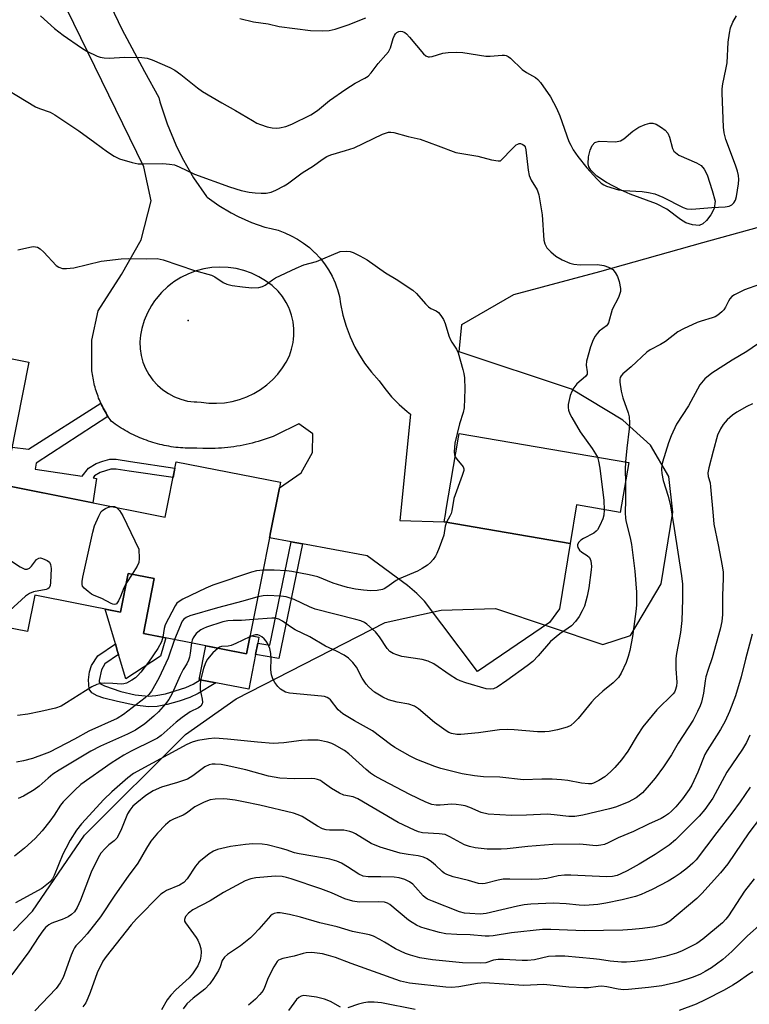
# Model space of a CAD drawing. Units: inches. Extents: x 1243764 to 1249764, y 501455 to 505456.
# Drawn here: x 1244004 to 1244207, y 504297 to 504570 of the extents above; entities that cross this region are included whole.
import ezdxf

# ---------------------------------------------------------------- set-up
doc = ezdxf.new("R2010")
doc.units = ezdxf.units.IN
doc.header["$MEASUREMENT"] = 0
for name, color, linetype in [('BLDG-Footprint', 5, 'Continuous'), ('CULTRL-Pad', 6, 'Continuous'), ('ELEV-Spot Elevation', 7, 'Continuous'), ('NTRL-Trees', 3, 'Continuous'), ('TRANS-Driveway', 251, 'Continuous'), ('TRANS-Non Street Sidewalk', 7, 'Continuous'), ('Undefined', 1, 'Continuous')]:
    doc.layers.add(name, color=color, linetype=linetype)

msp = doc.modelspace()

# ---------------------------------------------------------------- linework, layer by layer
at = {"layer": 'BLDG-Footprint'}
for points, elevation in [([(1244006.91, 504475.21), (1244000.17, 504441.08), (1244044.74, 504432.27), (1244047.78, 504447.62), (1244076.71, 504441.9), (1244076.4, 504440.37), (1244073.87, 504427.56), (1244073.72, 504426.79), (1244073.65, 504426.47), (1244067.3, 504394.33), (1244038.67, 504399.99), (1244041.68, 504415.2), (1244034.49, 504416.62), (1244032.37, 504405.9), (1244008.52, 504410.61), (1244006.52, 504400.47), (1243985.96, 504404.53), (1243987.82, 504413.97), (1243964.91, 504418.5), (1243970.48, 504446.68), (1243976.26, 504445.54), (1243983.06, 504479.92)], 363.55), ([(1244173.33, 504447.41), (1244170.96, 504433.54), (1244158.85, 504435.62), (1244157.02, 504424.97), (1244122.08, 504430.95), (1244122.52, 504433.48), (1244122.55, 504433.7), (1244122.57, 504433.8), (1244126.1, 504454.45), (1244126.28, 504455.46)], 360.86)]:
    msp.add_lwpolyline(points, close=True, dxfattribs=dict(at, elevation=elevation))
at = {"layer": 'CULTRL-Pad'}
for points in [[(1244184.57, 504537.63), (1244185.41, 504534.52), (1244185.77, 504533.78), (1244187.16, 504532.67), (1244192.1, 504530.56), (1244193.38, 504529.77), (1244194.21, 504528.77), (1244195.05, 504527.17), (1244196.45, 504522.87), (1244197.3, 504519.89), (1244196.98, 504517.85), (1244196.06, 504516.14), (1244194.85, 504514.56), (1244193.82, 504513.62), (1244192.82, 504513.15), (1244190.96, 504513.31), (1244189.14, 504513.89), (1244187.61, 504514.84), (1244183.86, 504517.67), (1244180.96, 504519.12), (1244173.73, 504521.82), (1244171.21, 504522.93), (1244167.16, 504525.08), (1244164.48, 504526.85), (1244162.75, 504528.52), (1244162.23, 504529.39), (1244162, 504530.27), (1244162.15, 504532.19), (1244162.6, 504534.06), (1244163.15, 504535.35), (1244163.85, 504536.17), (1244165.08, 504536.51), (1244169.63, 504536.38), (1244171.04, 504536.64), (1244171.95, 504537.22), (1244174.39, 504539.31), (1244176.09, 504540.37), (1244177.81, 504541.18), (1244179.13, 504541.55), (1244179.96, 504541.55), (1244180.94, 504541.21), (1244182.41, 504540.36), (1244183.4, 504539.57), (1244184.1, 504538.76)], [(1244041.68, 504415.2), (1244038.67, 504399.99), (1244044.86, 504398.76), (1244043.39, 504393.71), (1244033.77, 504387.34), (1244031.79, 504394.1), (1244031.54, 504394.93), (1244030.92, 504397.05), (1244028.07, 504406.75), (1244032.37, 504405.9), (1244034.49, 504416.62)], [(1244070.41, 504397.3), (1244069.78, 504394.12), (1244067.88, 504384.5), (1244058.75, 504386.3), (1244054.47, 504387.15), (1244054.4, 504387.17), (1244054.14, 504387.22), (1244055.98, 504396.57), (1244067.3, 504394.33), (1244068.31, 504399.44), (1244070.74, 504398.96)]]:
    msp.add_lwpolyline(points, close=True, dxfattribs=at)
at = {"layer": 'ELEV-Spot Elevation'}
msp.add_point((1244051.12, 504486.81, 362.4), dxfattribs=at)
at = {"layer": 'NTRL-Trees'}
msp.add_lwpolyline([(1244002.62, 504317.44), (1244007.88, 504322.97), (1244022.38, 504344.03), (1244050.38, 504371.91), (1244064.38, 504381.81), (1244105.75, 504403), (1244121.25, 504406.47), (1244136.38, 504406.94), (1244166.12, 504396.94), (1244173.75, 504399.44), (1244182.25, 504413.72), (1244185.5, 504433.59), (1244184.38, 504443.47), (1244179.37, 504452.19), (1244171.63, 504459.16), (1244157.38, 504467.72), (1244126.25, 504478.06), (1244127, 504485.66), (1244141.38, 504493.97), (1244165.25, 504500.41), (1244193.89, 504508.39), (1244222.34, 504516.32), (1244270.08, 504532.81), (1244319.56, 504526.73)], dxfattribs=at)
at = {"layer": 'TRANS-Driveway'}
msp.add_polyline3d([(1244026.44, 504580.82, 0), (1244032.71, 504567.64, 0), (1244039.01, 504555.88, 0), (1244042.93, 504548.65, 0), (1244043.27, 504547.43, 0), (1244045.23, 504541.37, 0), (1244047.68, 504535.49, 0), (1244049.42, 504531.93, 0), (1244052.58, 504526.4, 0), (1244056.18, 504521.14, 0), (1244056.32, 504521.03, 0), (1244059.57, 504518.71, 0), (1244063, 504516.66, 0), (1244064.99, 504515.63, 0), (1244068.63, 504514.01, 0), (1244072.4, 504512.69, 0), (1244074.09, 504512.35, 0), (1244076.02, 504511.82, 0), (1244077.9, 504511.14, 0), (1244079.71, 504510.31, 0), (1244081.46, 504509.34, 0), (1244083.13, 504508.24, 0), (1244084.71, 504507.02, 0), (1244086.18, 504505.67, 0), (1244086.34, 504505.51, 0), (1244087.7, 504504.04, 0), (1244088.93, 504502.46, 0), (1244090.03, 504500.8, 0), (1244091, 504499.05, 0), (1244091.83, 504497.23, 0), (1244092.24, 504496.13, 0), (1244092.52, 504495.35, 0), (1244093.05, 504493.43, 0), (1244093.34, 504491.39, 0), (1244093.99, 504488.29, 0), (1244094.88, 504485.24, 0), (1244096, 504482.27, 0), (1244097.35, 504479.4, 0), (1244098.32, 504477.65, 0), (1244100.02, 504474.98, 0), (1244101.94, 504472.44, 0), (1244104.04, 504470.07, 0), (1244105.62, 504467.88, 0), (1244107.53, 504465.61, 0), (1244109.62, 504463.5, 0), (1244111.86, 504461.55, 0), (1244112.8, 504460.83, 0), (1244109.76, 504431.35, 0), (1244122.08, 504430.95, 0), (1244157.02, 504424.97, 0), (1244154.1, 504406.83, 0), (1244151.31, 504403, 0), (1244131.39, 504389.4, 0), (1244121.41, 504402.56, 0), (1244116.61, 504408.91, 0), (1244114.5, 504411.08, 0), (1244111.92, 504413.27, 0), (1244100.73, 504421.5, 0), (1244082.82, 504424.79, 0), (1244079.63, 504425.37, 0), (1244073.65, 504426.47, 0), (1244073.72, 504426.79, 0), (1244073.87, 504427.56, 0), (1244076.4, 504440.37, 0), (1244082.43, 504444.49, 0), (1244085.58, 504450.2, 0), (1244085.72, 504455.36, 0), (1244081.75, 504458.12, 0), (1244075.43, 504454.93, 0), (1244074.63, 504454.61, 0), (1244073.82, 504454.31, 0), (1244073.01, 504454.01, 0), (1244072.19, 504453.74, 0), (1244071.36, 504453.47, 0), (1244070.54, 504453.23, 0), (1244069.71, 504452.99, 0), (1244068.87, 504452.77, 0), (1244068.03, 504452.57, 0), (1244067.18, 504452.37, 0), (1244066.34, 504452.2, 0), (1244065.49, 504452.04, 0), (1244064.64, 504451.9, 0), (1244063.78, 504451.76, 0), (1244062.92, 504451.65, 0), (1244062.06, 504451.55, 0), (1244061.2, 504451.46, 0), (1244060.34, 504451.39, 0), (1244059.48, 504451.33, 0), (1244058.62, 504451.29, 0), (1244057.75, 504451.26, 0), (1244056.89, 504451.26, 0), (1244056.02, 504451.26, 0), (1244055.16, 504451.28, 0), (1244053.51, 504451.36, 0), (1244052.86, 504451.34, 0), (1244052.21, 504451.33, 0), (1244051.56, 504451.34, 0), (1244050.91, 504451.36, 0), (1244050.26, 504451.38, 0), (1244049.62, 504451.42, 0), (1244048.97, 504451.47, 0), (1244048.32, 504451.53, 0), (1244047.68, 504451.6, 0), (1244047.04, 504451.69, 0), (1244046.4, 504451.78, 0), (1244045.76, 504451.89, 0), (1244045.12, 504452.01, 0), (1244044.48, 504452.13, 0), (1244043.85, 504452.27, 0), (1244043.22, 504452.42, 0), (1244042.59, 504452.58, 0), (1244041.97, 504452.76, 0), (1244041.34, 504452.94, 0), (1244040.72, 504453.13, 0), (1244040.11, 504453.34, 0), (1244039.5, 504453.56, 0), (1244038.89, 504453.78, 0), (1244038.29, 504454.02, 0), (1244037.69, 504454.26, 0), (1244037.09, 504454.52, 0), (1244036.5, 504454.79, 0), (1244035.91, 504455.07, 0), (1244035.33, 504455.36, 0), (1244034.76, 504455.66, 0), (1244034.19, 504455.96, 0), (1244033.62, 504456.28, 0), (1244033.06, 504456.61, 0), (1244032.51, 504456.95, 0), (1244031.96, 504457.3, 0), (1244031.42, 504457.65, 0), (1244030.89, 504458.02, 0), (1244030.36, 504458.39, 0), (1244029.73, 504458.87, 0), (1244029.43, 504459.29, 0), (1244029.14, 504459.72, 0), (1244028.86, 504460.16, 0), (1244028.58, 504460.61, 0), (1244028.32, 504461.06, 0), (1244028.06, 504461.51, 0), (1244027.81, 504461.97, 0), (1244027.56, 504462.43, 0), (1244027.33, 504462.89, 0), (1244027.1, 504463.37, 0), (1244026.88, 504463.84, 0), (1244026.67, 504464.32, 0), (1244026.47, 504464.8, 0), (1244026.27, 504465.28, 0), (1244026.09, 504465.77, 0), (1244025.91, 504466.26, 0), (1244025.75, 504466.76, 0), (1244025.58, 504467.25, 0), (1244025.43, 504467.76, 0), (1244025.29, 504468.25, 0), (1244025.16, 504468.76, 0), (1244025.04, 504469.26, 0), (1244024.92, 504469.78, 0), (1244024.81, 504470.29, 0), (1244024.72, 504470.8, 0), (1244024.63, 504471.31, 0), (1244024.55, 504471.83, 0), (1244024.47, 504472.35, 0), (1244024.41, 504472.86, 0), (1244024.36, 504473.38, 0), (1244024.4, 504481.33, 0), (1244026.12, 504489.43, 0), (1244032.65, 504499.58, 0), (1244038.03, 504509.17, 0), (1244040.87, 504520.02, 0), (1244038.79, 504529.44, 0), (1244017.46, 504573.19, 0)], dxfattribs=at)
msp.add_polyline3d([(1244056.84, 504463.89, 0), (1244058.99, 504463.84, 0), (1244061.14, 504463.98, 0), (1244063.26, 504464.33, 0), (1244065.35, 504464.88, 0), (1244067.37, 504465.61, 0), (1244069.32, 504466.54, 0), (1244071.16, 504467.65, 0), (1244072.9, 504468.92, 0), (1244074.51, 504470.35, 0), (1244075.98, 504471.93, 0), (1244077.29, 504473.64, 0), (1244078.32, 504475.26, 0), (1244079.16, 504476.99, 0), (1244079.79, 504478.8, 0), (1244080.22, 504480.68, 0), (1244080.32, 504481.59, 0), (1244080.43, 504482.59, 0), (1244080.43, 504484.51, 0), (1244080.21, 504486.42, 0), (1244079.77, 504488.29, 0), (1244079.18, 504489.94, 0), (1244079.12, 504490.1, 0), (1244078.91, 504490.53, 0), (1244078.28, 504491.82, 0), (1244077.24, 504493.44, 0), (1244076.03, 504494.93, 0), (1244074.38, 504496.45, 0), (1244072.59, 504497.79, 0), (1244070.67, 504498.94, 0), (1244068.65, 504499.9, 0), (1244066.54, 504500.65, 0), (1244064.37, 504501.19, 0), (1244062.15, 504501.5, 0), (1244059.92, 504501.6, 0), (1244057.68, 504501.47, 0), (1244055.47, 504501.12, 0), (1244053.31, 504500.55, 0), (1244051.16, 504499.75, 0), (1244049.1, 504498.74, 0), (1244047.16, 504497.52, 0), (1244046.62, 504497.1, 0), (1244045.35, 504496.11, 0), (1244043.69, 504494.53, 0), (1244042.19, 504492.78, 0), (1244041.79, 504492.2, 0), (1244040.89, 504490.9, 0), (1244039.78, 504488.89, 0), (1244038.88, 504486.78, 0), (1244038.2, 504484.59, 0), (1244037.83, 504482.72, 0), (1244037.68, 504480.82, 0), (1244037.75, 504478.92, 0), (1244038.05, 504477.04, 0), (1244038.56, 504475.2, 0), (1244039.28, 504473.44, 0), (1244040.2, 504471.77, 0), (1244041.31, 504470.23, 0), (1244042.59, 504468.82, 0), (1244044.03, 504467.56, 0), (1244045.6, 504466.49, 0), (1244047.12, 504465.69, 0), (1244047.28, 504465.6, 0), (1244049.06, 504464.92, 0), (1244050.9, 504464.44, 0), (1244052.79, 504464.19, 0), (1244053.53, 504464.18, 0), (1244054.7, 504464.15, 0)], close=True, dxfattribs=at)
at = {"layer": 'TRANS-Non Street Sidewalk'}
msp.add_lwpolyline([(1244002.26, 504451.66), (1244006.77, 504451.09), (1244026.88, 504463.84), (1244027.1, 504463.37), (1244027.33, 504462.89), (1244027.56, 504462.43), (1244027.81, 504461.97), (1244028.06, 504461.51), (1244028.32, 504461.06), (1244028.58, 504460.61), (1244028.86, 504460.16), (1244008.98, 504447.25), (1244008.67, 504445.58), (1244021.69, 504443.58), (1244023.42, 504445.84), (1244025.57, 504447.09), (1244027.45, 504447.81), (1244029.35, 504448.3), (1244031.08, 504448.3), (1244035.08, 504447.64), (1244047.43, 504445.85), (1244046.91, 504443.21), (1244034.77, 504444.97), (1244031.11, 504445.59), (1244029.62, 504445.57), (1244026.66, 504444.63), (1244025.14, 504443.67), (1244024.72, 504443.12), (1244025.63, 504442.98), (1244024.63, 504436.25), (1244000.17, 504441.08)], dxfattribs=at)
for points in [[(1244082.82, 504424.79), (1244076.25, 504393.01), (1244069.78, 504394.12), (1244070.41, 504397.3), (1244073.71, 504396.73), (1244079.63, 504425.37)], [(1244036.41, 504382.98), (1244040.08, 504382.57), (1244042.12, 504382.72), (1244044.82, 504383.23), (1244050.48, 504384.94), (1244052.49, 504385.95), (1244054.47, 504387.15), (1244058.75, 504386.3), (1244053.87, 504383.35), (1244051.56, 504382.18), (1244048.64, 504381.17), (1244045.25, 504380.27), (1244042.52, 504379.75), (1244040.16, 504379.58), (1244036.18, 504380.04), (1244031.53, 504381.08), (1244027.71, 504382.03), (1244025.88, 504382.65), (1244024.42, 504383.46), (1244023.63, 504384.51), (1244023.44, 504387.13), (1244023.76, 504389.29), (1244024.27, 504391.05), (1244026.02, 504393.78), (1244030.92, 504397.05), (1244031.54, 504394.93), (1244031.79, 504394.1), (1244027.97, 504391.55), (1244027.04, 504389.92), (1244026.4, 504386.92), (1244026.43, 504386.5), (1244026.8, 504386.03), (1244027.91, 504385.41), (1244032.38, 504383.91)]]:
    msp.add_lwpolyline(points, close=True, dxfattribs=at)
at = {"layer": 'Undefined'}
msp.add_line((1244035.59, 504416.4, 364), (1244033.96, 504413.97, 364), dxfattribs=at)
for points, elevation in [([(1244010.16, 504571.26), (1244014.03, 504567.78), (1244016.47, 504565.94), (1244021.47, 504562.42), (1244022.95, 504561.48), (1244025.9, 504560.1), (1244026.71, 504559.85), (1244027.79, 504559.64), (1244029.2, 504559.59), (1244033.48, 504559.8), (1244038.27, 504559.7), (1244039.74, 504559.54), (1244041.13, 504559.06), (1244046.04, 504556.92), (1244047.36, 504556.25), (1244049.1, 504555.03), (1244053.67, 504551.33), (1244055.08, 504550.29), (1244060.39, 504547.13), (1244064.19, 504545.01), (1244068.9, 504542.24), (1244070.17, 504541.55), (1244071.2, 504541.11), (1244073.03, 504540.53), (1244074.42, 504540.24), (1244075.57, 504540.16), (1244076.44, 504540.2), (1244078.23, 504540.64), (1244079.82, 504541.29), (1244085.16, 504543.86), (1244086.96, 504545.03), (1244090.26, 504547.77), (1244094.86, 504550.97), (1244097.45, 504552.6), (1244100.06, 504553.96), (1244101.03, 504554.58), (1244101.84, 504555.45), (1244103.75, 504558.08), (1244105.94, 504560.45), (1244106.68, 504561.35), (1244107.19, 504562.39), (1244107.98, 504564.97), (1244108.3, 504565.8), (1244108.59, 504566.27), (1244108.96, 504566.66), (1244109.57, 504566.99), (1244110.02, 504567.04), (1244110.5, 504566.96), (1244111.19, 504566.64), (1244111.65, 504566.29), (1244112.47, 504565.41), (1244116.37, 504560.79), (1244117.01, 504560.22), (1244117.64, 504559.95), (1244118.05, 504559.9), (1244118.82, 504560.01), (1244121.74, 504560.92), (1244123.2, 504561.08), (1244125.54, 504561.2), (1244127.3, 504561.1), (1244133.7, 504560.11), (1244134.89, 504560.11), (1244138.15, 504560.38), (1244138.83, 504560.36), (1244139.32, 504560.26), (1244139.83, 504560.03), (1244140.52, 504559.51), (1244143.74, 504556.38), (1244144.91, 504555.59), (1244147.43, 504554.23), (1244148.08, 504553.67), (1244148.82, 504552.76), (1244151.56, 504548.87), (1244153.29, 504545.67), (1244154.21, 504543.54), (1244156.72, 504536.42), (1244157.21, 504535.38), (1244157.92, 504534.15), (1244159.17, 504532.25), (1244161.67, 504529.1), (1244164.44, 504526.1), (1244165.68, 504524.88), (1244166.38, 504524.4), (1244167.15, 504524.06), (1244170.44, 504523.03), (1244171.88, 504522.85), (1244177.06, 504522.58), (1244178.81, 504522.28), (1244180.55, 504521.88), (1244182.72, 504520.96), (1244188.39, 504518.09), (1244189.41, 504517.8), (1244190.72, 504517.66), (1244191.9, 504517.72), (1244196.31, 504518.16), (1244200.08, 504518.27), (1244201.19, 504518.46), (1244201.9, 504518.83), (1244202.47, 504519.42), (1244202.87, 504520.14), (1244203.18, 504521.21), (1244203.76, 504524.74), (1244203.8, 504525.9), (1244203.73, 504527.04), (1244203.47, 504528.19), (1244202.94, 504529.89), (1244200.27, 504537), (1244199.74, 504538.84), (1244199.54, 504540.42), (1244199.2, 504549.89), (1244199.21, 504551.05), (1244199.35, 504552.45), (1244200.25, 504556.41), (1244200.56, 504558.25), (1244200.92, 504563.95), (1244201.21, 504566.52), (1244201.51, 504567.94), (1244202.13, 504569.58), (1244203.17, 504571.32)], 358), ([(1244065.47, 504570.57), (1244069.25, 504569.64), (1244073.25, 504569.04), (1244076.33, 504568.3), (1244085, 504567.21), (1244088.23, 504567.09), (1244090.17, 504567.25), (1244091.83, 504567.64), (1244095.45, 504568.78), (1244100.35, 504570.78)], 356), ([(1243996.2, 504553.63), (1244008.75, 504546.05), (1244009.82, 504545.57), (1244012.82, 504544.55), (1244014.13, 504543.88), (1244020.81, 504539.38), (1244025.25, 504536.17), (1244028.69, 504533.56), (1244030.59, 504532.37), (1244032.09, 504531.61), (1244035.52, 504530.64), (1244037.25, 504530.28), (1244038.72, 504530.22), (1244044.04, 504530.33), (1244045.95, 504530.19), (1244047.29, 504529.96), (1244048.61, 504529.44), (1244052.86, 504527.42), (1244062.55, 504523.83), (1244065.84, 504522.86), (1244068.02, 504522.41), (1244069.67, 504522.17), (1244071.34, 504522.06), (1244072.73, 504522.14), (1244074.09, 504522.41), (1244075.41, 504522.94), (1244077.7, 504524.11), (1244078.69, 504524.7), (1244082.75, 504527.72), (1244085.85, 504529.65), (1244088.22, 504531.44), (1244089.58, 504532.28), (1244090.63, 504532.7), (1244094.78, 504533.91), (1244097.16, 504534.72), (1244104.99, 504538.45), (1244105.8, 504538.79), (1244106.62, 504539.03), (1244107.34, 504539.05), (1244108.18, 504538.91), (1244112.11, 504537.83), (1244115.47, 504537.07), (1244120.48, 504535.28), (1244125.36, 504533.4), (1244131.48, 504532.33), (1244135.24, 504531.36), (1244137.05, 504531.04), (1244137.72, 504531.05), (1244141.21, 504534.7), (1244142.07, 504535.47), (1244142.54, 504535.74), (1244142.89, 504535.84), (1244143.32, 504535.84), (1244143.94, 504535.62), (1244144.27, 504535.34), (1244144.53, 504534.97), (1244144.78, 504534.16), (1244145.37, 504528.49), (1244145.65, 504527.05), (1244146.25, 504525.73), (1244147.88, 504523.05), (1244148.33, 504521.68), (1244149.27, 504516.14), (1244149.76, 504509.1), (1244150.01, 504508.05), (1244150.59, 504506.98), (1244151.66, 504505.79), (1244153.1, 504504.6), (1244154.85, 504503.61), (1244156.97, 504502.67), (1244158.08, 504502.42), (1244159.8, 504502.27), (1244164.64, 504502.31), (1244166.36, 504502.01), (1244167.72, 504501.58), (1244168.85, 504500.89), (1244169.55, 504500.1), (1244170.22, 504498.95), (1244170.64, 504497.61), (1244170.99, 504495.68), (1244170.98, 504494.84), (1244170.87, 504494.27), (1244170.45, 504493.19), (1244168.74, 504489.8), (1244167.71, 504486.16), (1244167.44, 504485.69), (1244167.09, 504485.3), (1244165.12, 504483.78), (1244164.5, 504483.18), (1244163.99, 504482.46), (1244163.42, 504481.42), (1244162.67, 504479.49), (1244161.59, 504475.51), (1244161.53, 504474.42), (1244161.8, 504472.59), (1244161.76, 504471.87), (1244161.33, 504471.25), (1244158.93, 504469.19), (1244158.04, 504468.09), (1244157.5, 504467.08), (1244157.07, 504466.02), (1244156.5, 504463.51), (1244156.46, 504462.68), (1244156.61, 504461.91), (1244156.98, 504460.9), (1244157.49, 504459.87), (1244159.84, 504455.93), (1244163.19, 504451.24), (1244164.12, 504449.81), (1244164.6, 504448.91)], 360), ([(1244003.88, 504506.42), (1244007.66, 504507.26), (1244008.23, 504507.3), (1244008.77, 504507.25), (1244009.29, 504507.09), (1244010.02, 504506.7), (1244011.09, 504505.74), (1244014.51, 504502.08), (1244015.19, 504501.58), (1244016.21, 504501.24), (1244017.35, 504501.17), (1244019.42, 504501.37), (1244027, 504503.21), (1244032.49, 504503.86), (1244034.52, 504504.01), (1244039.42, 504503.91), (1244042.47, 504503.98), (1244044.17, 504503.6), (1244052.83, 504500.67), (1244057.54, 504499.38), (1244058.53, 504498.89), (1244060.8, 504497.29), (1244061.85, 504496.83), (1244063.27, 504496.53), (1244066.16, 504496.09), (1244068.75, 504495.86), (1244070.71, 504495.91), (1244071.75, 504496.17), (1244072.47, 504496.59), (1244074.45, 504498.08), (1244075.35, 504498.65), (1244081.01, 504501.29), (1244083.2, 504502.2), (1244086.72, 504503.13), (1244093.3, 504505.92), (1244094.99, 504506.05), (1244096.02, 504505.93), (1244096.84, 504505.62), (1244098.7, 504504.74), (1244100.72, 504503.62), (1244105.82, 504500.04), (1244108.79, 504498.24), (1244113.43, 504495.22), (1244114.46, 504494.3), (1244116.94, 504491.38), (1244117.74, 504490.55), (1244118.43, 504490.08), (1244119.9, 504489.48), (1244120.5, 504489.04), (1244121.21, 504488.21), (1244121.94, 504487.03), (1244122.37, 504485.92), (1244123.44, 504482.49), (1244123.86, 504481.39), (1244124.22, 504480.74), (1244125.53, 504478.84), (1244126.02, 504477.83), (1244127.29, 504473.22), (1244127.55, 504472.06), (1244127.7, 504470.92), (1244127.82, 504467.78), (1244127.63, 504462.54), (1244127.37, 504461.23), (1244126.38, 504458.09), (1244125.06, 504452.72), (1244124.94, 504451.56), (1244124.91, 504450.39), (1244124.99, 504449.54), (1244125.16, 504448.95)], 362), ([(1244209.59, 504496.76), (1244205.41, 504495.26), (1244202.59, 504493.9), (1244201.91, 504493.42), (1244201.38, 504492.82), (1244200.94, 504492.14), (1244200.09, 504490.45), (1244199.67, 504489.78), (1244199.09, 504489.17), (1244197.97, 504488.29), (1244197.25, 504487.84), (1244196.46, 504487.49), (1244193.39, 504486.63), (1244192.28, 504486.21), (1244188.47, 504484.44), (1244186.89, 504483.6), (1244183.5, 504480.94), (1244182.12, 504480.12), (1244179.27, 504478.61), (1244178.3, 504477.97), (1244174.01, 504473.95), (1244171.64, 504472.02), (1244171.17, 504471.4), (1244170.96, 504470.93), (1244170.86, 504470.43), (1244170.87, 504469.66), (1244171.19, 504467.18), (1244171.62, 504465.32), (1244173.17, 504461.13), (1244173.4, 504460.02), (1244173.54, 504458.44), (1244173.43, 504456.7), (1244172.76, 504451.35), (1244172.41, 504447.57)], 358), ([(1244211.69, 504482.08), (1244206.03, 504478.23), (1244201.95, 504475.77), (1244196.37, 504472.19), (1244194.43, 504470.6), (1244193.05, 504468.97), (1244189.87, 504463.11), (1244186.58, 504457.99), (1244185.05, 504454.78), (1244184.31, 504452.85), (1244182.69, 504447.51), (1244182.51, 504446.64), (1244182.4, 504445.46), (1244182.47, 504444.33), (1244182.82, 504442.39), (1244184.2, 504438.02), (1244184.84, 504435.33), (1244185.88, 504429.06), (1244187.9, 504415.95), (1244188.17, 504413.69), (1244188.24, 504409.4), (1244188.03, 504403.61), (1244187.65, 504400.23), (1244186.54, 504394.4), (1244186.36, 504393.01), (1244186.36, 504390.16), (1244186.63, 504386.46), (1244186.53, 504385.31), (1244186.21, 504384.19), (1244185.95, 504383.68), (1244185.61, 504383.22), (1244181.12, 504378.8), (1244177.18, 504374.08), (1244175.6, 504371.69), (1244173.04, 504367.29), (1244171.32, 504364.94), (1244169.46, 504362.79), (1244168.21, 504361.57), (1244166.65, 504360.23), (1244164.99, 504359.17), (1244163.5, 504358.44), (1244162.94, 504358.3), (1244162.12, 504358.24), (1244160.23, 504358.45), (1244156.43, 504359.2), (1244154.68, 504359.39), (1244152.05, 504359.53), (1244149.22, 504359.57), (1244144.15, 504359.4), (1244137.51, 504360.12), (1244133.02, 504360.23), (1244130.47, 504360.45), (1244127.1, 504361.05), (1244121.15, 504362.54), (1244119.48, 504363.1), (1244114.55, 504365.03), (1244112.7, 504365.9), (1244108.38, 504368.31), (1244107.18, 504369.14), (1244102.25, 504372.95), (1244097.21, 504375.71), (1244094, 504377.66), (1244092.69, 504378.75), (1244090.56, 504381.53), (1244090.15, 504381.92), (1244089.66, 504382.23), (1244088.88, 504382.47), (1244088.04, 504382.59), (1244079.21, 504383.43), (1244078.1, 504383.72), (1244076.72, 504384.52), (1244075.93, 504385.28), (1244075.1, 504386.4), (1244074.6, 504387.42), (1244074.24, 504388.5), (1244074.01, 504389.88), (1244074.1, 504392.99), (1244074.05, 504394.41), (1244073.78, 504395.8), (1244073.19, 504397.08), (1244072.73, 504397.8), (1244072.16, 504398.45), (1244071.53, 504399.03), (1244070.84, 504399.45), (1244070.4, 504399.57), (1244069.75, 504399.57), (1244069.09, 504399.39), (1244068.23, 504399.04)], 356), ([(1244207.59, 504463.64), (1244206.05, 504462.89), (1244203.28, 504461.38), (1244202.1, 504460.54), (1244200.58, 504459.19), (1244199.49, 504457.91), (1244198.73, 504456.75), (1244197.96, 504454.98), (1244196.67, 504450.57), (1244195.49, 504445.94), (1244195.27, 504444.49), (1244195.37, 504443.5), (1244195.84, 504441.71), (1244196.02, 504440.66), (1244196.67, 504432.62), (1244196.93, 504430.33), (1244198.1, 504424.58), (1244199.2, 504418.74), (1244199.45, 504416.98), (1244199.51, 504415.23), (1244199.26, 504410.54), (1244199.26, 504405.25), (1244199.11, 504403.29), (1244198.69, 504401.12), (1244196.45, 504393.18), (1244195.3, 504389.93), (1244194.71, 504387.95), (1244194.46, 504386.81), (1244194, 504383.43), (1244193.49, 504380.95), (1244193.12, 504379.87), (1244192.37, 504378.28), (1244191.13, 504375.94), (1244186.98, 504369.58), (1244185.19, 504366.33), (1244182.98, 504362.94), (1244180.67, 504359.84), (1244179, 504357.86), (1244177.08, 504355.79), (1244175.33, 504354.36), (1244173.13, 504353.14), (1244169.59, 504351.77), (1244167.97, 504351.33), (1244160.59, 504349.61), (1244158.39, 504349.21), (1244156.66, 504349.18), (1244152.61, 504349.7), (1244150.75, 504349.82), (1244144.92, 504349.53), (1244140.82, 504349.43), (1244134.28, 504349.85), (1244132.38, 504350.31), (1244129.22, 504351.66), (1244127.92, 504352.11), (1244126.84, 504352.37), (1244125.4, 504352.55), (1244124.23, 504352.6), (1244120.96, 504352.33), (1244119.89, 504352.31), (1244118.64, 504352.54), (1244117.03, 504353.18), (1244112.54, 504355.28), (1244105, 504359.26), (1244102.81, 504360.5), (1244101.64, 504361.26), (1244100.48, 504362.19), (1244095.63, 504366.54), (1244094.49, 504367.48), (1244091.71, 504369.11), (1244090.92, 504369.46), (1244089.85, 504369.79), (1244087.11, 504370.33), (1244084.26, 504370.38), (1244082.54, 504370.28), (1244077.59, 504369.63), (1244074.69, 504369.49), (1244070.29, 504369.82), (1244061.97, 504370.64), (1244058.48, 504370.89), (1244056.72, 504370.76), (1244053.8, 504370.32), (1244052.24, 504369.82), (1244050.75, 504369.15), (1244035.97, 504361.11), (1244034.34, 504359.94), (1244029.89, 504356.02), (1244027.73, 504353.94), (1244021.47, 504347.12), (1244020.14, 504345.41), (1244018.37, 504342.6), (1244017.12, 504340.33), (1244016.37, 504338.74), (1244013.97, 504332.81), (1244013.44, 504331.87), (1244012.81, 504331.07), (1244011.94, 504330.29), (1244010.5, 504329.27), (1244003.21, 504325.28)], 354), ([(1244125.16, 504448.95), (1244125.57, 504448.3), (1244127.39, 504446.22), (1244127.58, 504445.66), (1244127.54, 504445.15), (1244127.13, 504443.78), (1244124.82, 504437.43), (1244124.23, 504434.03), (1244124.01, 504433.21), (1244123.68, 504432.49), (1244122.71, 504430.84)], 362), ([(1244164.6, 504448.91), (1244164.95, 504447.81), (1244165.26, 504445.86), (1244166.41, 504436.82), (1244166.52, 504434.3)], 360), ([(1244172.41, 504447.57), (1244172.31, 504445.44), (1244172.36, 504441.74)], 358), ([(1244172.36, 504441.74), (1244172.44, 504436.99), (1244172.31, 504433.53), (1244172.37, 504431.89), (1244172.57, 504430.8), (1244173.73, 504426.53), (1244174.1, 504424.63), (1244174.98, 504417.29), (1244175.41, 504411.44), (1244175.41, 504407.85), (1244175.29, 504406.03), (1244174.33, 504399.15), (1244173.59, 504395.28), (1244173.12, 504393.55), (1244172.54, 504391.88), (1244171.21, 504388.96), (1244170.45, 504387.74), (1244169, 504386.3), (1244166.07, 504383.92), (1244163.86, 504381.89), (1244162.93, 504380.88), (1244159.24, 504376.39), (1244158.27, 504375.32), (1244157.2, 504374.48), (1244156.23, 504373.98), (1244153.52, 504373.2), (1244151.19, 504372.79), (1244150.02, 504372.67), (1244147.98, 504372.69), (1244141.51, 504373.28), (1244139.65, 504373.33), (1244137.45, 504373.21), (1244131.58, 504372.45), (1244126.71, 504371.93), (1244125.58, 504371.92), (1244124.17, 504372.21), (1244123.38, 504372.54), (1244122.65, 504372.98), (1244119.39, 504375.29), (1244115, 504379.02), (1244113.84, 504379.79), (1244112.34, 504380.38), (1244109.07, 504380.9), (1244106.64, 504381.56), (1244105.07, 504382.32), (1244102.82, 504383.73), (1244101.22, 504385.06), (1244100.43, 504385.91), (1244099.38, 504387.61), (1244097.76, 504390.59), (1244096.75, 504391.95), (1244095.56, 504393.15), (1244094.34, 504393.95), (1244092.27, 504395.05), (1244089.18, 504396.45), (1244084.82, 504399), (1244080.73, 504401.01), (1244079.48, 504401.79), (1244077.28, 504403.34), (1244076.27, 504403.89), (1244075.22, 504404.18), (1244074.34, 504404.23), (1244069.18, 504403.84)], 358), ([(1244033.96, 504413.97), (1244033.24, 504412.61), (1244032.37, 504410.24), (1244031.81, 504408.98), (1244031.23, 504408.19), (1244031.04, 504408.08), (1244030.65, 504407.99), (1244030.2, 504408.06), (1244029.7, 504408.25), (1244027.17, 504409.64), (1244025, 504410.52), (1244024.24, 504410.91), (1244023.32, 504411.57), (1244022.28, 504412.49), (1244021.81, 504413.1), (1244021.65, 504413.58), (1244021.67, 504414.4), (1244021.89, 504415.55), (1244024.65, 504428.09), (1244025.14, 504429.8), (1244026.29, 504432.55), (1244026.99, 504433.81), (1244027.39, 504434.21), (1244028.13, 504434.65), (1244028.96, 504434.98), (1244029.86, 504435.21)], 364), ([(1244029.86, 504435.21), (1244030.7, 504435.21), (1244031.26, 504434.94)], 364), ([(1244031.26, 504434.94), (1244032.04, 504434.06), (1244032.93, 504432.62), (1244037.44, 504423.31), (1244037.52, 504420.78), (1244037.38, 504419.63), (1244036.93, 504418.6), (1244035.59, 504416.4)], 364), ([(1244166.52, 504434.3), (1244166.38, 504432.8), (1244166.14, 504431.76), (1244165.31, 504429.95), (1244164.6, 504428.74), (1244164.25, 504428.32), (1244163.58, 504427.81), (1244160.76, 504426.3), (1244160.03, 504425.83), (1244159.45, 504425.28), (1244159.1, 504424.65), (1244159.07, 504424.24), (1244159.16, 504423.82), (1244159.67, 504423.03), (1244160.27, 504422.51), (1244161.77, 504421.6), (1244162.37, 504421.05), (1244162.75, 504420.12), (1244162.93, 504418.52), (1244162.88, 504417.66), (1244162.22, 504412.64), (1244161.75, 504410.36), (1244160.99, 504407.58), (1244160.4, 504406.23), (1244159.58, 504404.67), (1244158.57, 504403.33), (1244157.43, 504402.13), (1244156.54, 504401.44), (1244154.17, 504399.89), (1244151.64, 504397.73), (1244148.19, 504393.72), (1244146.65, 504392.2), (1244145.14, 504391), (1244139.49, 504386.89), (1244136.79, 504385.11), (1244135.75, 504384.62), (1244134.92, 504384.49), (1244133.78, 504384.63), (1244128.08, 504386.28), (1244126.51, 504386.84), (1244125.55, 504387.31), (1244123.8, 504388.39), (1244119.26, 504391.57), (1244117.7, 504392.33), (1244116, 504392.76), (1244110.33, 504393.62), (1244108.97, 504394), (1244107.94, 504394.42), (1244107.05, 504395.01), (1244106.3, 504395.79), (1244104.14, 504399.08), (1244103.03, 504400.39), (1244100.69, 504402.53), (1244099.98, 504402.97), (1244098.96, 504403.43), (1244097.57, 504403.86), (1244086.32, 504406.75), (1244084.72, 504407.37), (1244080.54, 504409.37), (1244078.24, 504410.16), (1244076.82, 504410.36), (1244073.01, 504410.52), (1244071.86, 504410.44), (1244070.42, 504410.12)], 360), ([(1244122.71, 504430.84), (1244122.37, 504429.74), (1244122.01, 504427.25), (1244120.73, 504423.76), (1244120.06, 504422.17), (1244119.66, 504421.41), (1244119.03, 504420.49), (1244118.31, 504419.66), (1244117.48, 504418.92), (1244116.01, 504417.95), (1244114.72, 504417.28), (1244109.61, 504415.15), (1244108.79, 504414.65), (1244106.22, 504412.8), (1244105.5, 504412.37), (1244104.97, 504412.17), (1244103.52, 504411.91), (1244101.73, 504411.81), (1244099.74, 504411.98), (1244097.48, 504412.28), (1244095.27, 504412.73), (1244093.74, 504413.14), (1244091.32, 504413.95), (1244087.06, 504415.65), (1244084.7, 504416.25), (1244079.87, 504417.12), (1244078.41, 504417.32), (1244074.93, 504417.51), (1244071.88, 504417.49)], 362), ([(1243993.59, 504425.53), (1244004.54, 504418.46), (1244005.78, 504417.81), (1244006.47, 504417.77), (1244007.05, 504418.07), (1244007.62, 504418.63), (1244009.05, 504420.47), (1244009.66, 504420.89), (1244010.14, 504420.92), (1244010.66, 504420.81), (1244011.96, 504420.25), (1244012.61, 504419.79), (1244012.95, 504419.12), (1244013.05, 504418.01), (1244012.95, 504414.14), (1244012.86, 504413.31), (1244012.58, 504412.65), (1244012.21, 504412.37), (1244011.72, 504412.18), (1244008.18, 504411.48), (1244007.06, 504411.07), (1244005.98, 504410.27), (1244001.66, 504406.35)], 364), ([(1244071.88, 504417.49), (1244070.02, 504417.3), (1244068.64, 504416.96), (1244057.9, 504413.35), (1244055.98, 504412.55), (1244049.58, 504409.46), (1244048.57, 504408.88), (1244047.94, 504408.33), (1244047.47, 504407.65), (1244044.73, 504402.38), (1244044.43, 504401.37), (1244044.11, 504398.91)], 362), ([(1244070.42, 504410.12), (1244066.3, 504408.92), (1244059.22, 504407.09), (1244051.6, 504404.84), (1244050.53, 504404.43), (1244049.88, 504403.98), (1244049.43, 504403.34), (1244047.31, 504398.28)], 360), ([(1244069.18, 504403.84), (1244065.86, 504403.55), (1244063.55, 504403.6), (1244062.12, 504403.51), (1244060.69, 504403.17), (1244056.14, 504401.74), (1244055.35, 504401.38), (1244054.63, 504400.95), (1244053.32, 504399.92), (1244052.48, 504398.76), (1244052.22, 504398.15), (1244052.04, 504397.34)], 358), ([(1244207.55, 504399.78), (1244205.72, 504392.84), (1244204.52, 504387.96), (1244202.93, 504382.71), (1244201.25, 504378.29), (1244200.02, 504375.63), (1244198.75, 504373.31), (1244197.68, 504371.54), (1244195.05, 504367.53), (1244194.39, 504366.38), (1244192.45, 504361.53), (1244191.38, 504359.11), (1244190.76, 504357.88), (1244190.04, 504356.72), (1244188.19, 504354.13), (1244187.31, 504352.98), (1244186.36, 504351.92), (1244185.16, 504350.69), (1244184.32, 504349.97), (1244183.21, 504349.18), (1244182.26, 504348.63), (1244178.75, 504347.03), (1244174.61, 504345.01), (1244170.39, 504343.25), (1244167.62, 504341.87), (1244166.6, 504341.44), (1244165.57, 504341.21), (1244164.22, 504341.1), (1244159.77, 504341.5), (1244152.24, 504341.43), (1244145.31, 504340.83), (1244139.62, 504340.21), (1244137.88, 504340.11), (1244134.01, 504340.17), (1244130.72, 504340.51), (1244129.09, 504340.9), (1244127.77, 504341.34), (1244123.67, 504343.6), (1244122.36, 504344.17), (1244120.72, 504344.43), (1244116.09, 504344.7), (1244114.96, 504344.96), (1244113.87, 504345.37), (1244109.38, 504347.53), (1244098.14, 504354.1), (1244096.85, 504354.61), (1244094.3, 504355.13), (1244093.04, 504355.68), (1244090.87, 504356.95), (1244088.26, 504358.85), (1244087.76, 504359.14), (1244087, 504359.44), (1244086.2, 504359.64), (1244085.37, 504359.72), (1244080.47, 504359.6), (1244076.52, 504359.79), (1244073.37, 504360.41), (1244067.05, 504362.14), (1244061.65, 504363.39), (1244060.25, 504363.58), (1244058.57, 504363.71), (1244057.75, 504363.68), (1244056.94, 504363.51), (1244055.7, 504362.96), (1244052.38, 504360.46), (1244050.9, 504359.58), (1244048.11, 504358.62), (1244043.72, 504357.38), (1244041.35, 504356.28), (1244040.34, 504355.7), (1244039.39, 504355.02), (1244036.83, 504353.01), (1244035.74, 504352.03), (1244034.88, 504350.91), (1244034.31, 504349.94), (1244032.61, 504345.74), (1244031.85, 504344.18), (1244031.28, 504343.2), (1244030.58, 504342.42), (1244029.13, 504341.35), (1244028.06, 504340.34), (1244026.91, 504338.99), (1244026.14, 504337.75), (1244024.18, 504333.78), (1244021.24, 504325.96), (1244020.29, 504323.92), (1244019.54, 504322.77), (1244018.78, 504322), (1244017.79, 504321.36), (1244016.17, 504320.6), (1244013.74, 504319.82), (1244013.08, 504319.54), (1244012.44, 504319.16), (1244011.54, 504318.39), (1244010.8, 504317.51), (1244009.63, 504315.87), (1244006.93, 504311.66), (1244002.21, 504305.25)], 352), ([(1244044.11, 504398.91), (1244043.73, 504397.67), (1244042.72, 504395.78), (1244040.12, 504391.97), (1244038.01, 504389.26), (1244037.08, 504388.18), (1244036.45, 504387.62), (1244035.51, 504387), (1244034.02, 504386.22), (1244033.25, 504385.96), (1244032.6, 504385.9), (1244030.21, 504386.13), (1244027.97, 504386.19), (1244026.84, 504386.08), (1244025.8, 504385.82), (1244024.4, 504385.13), (1244017.38, 504380.7), (1244015.86, 504379.82), (1244014.29, 504379.21), (1244010.26, 504378.3), (1244006.59, 504377.62), (1244003.73, 504377.26)], 362), ([(1244068.23, 504399.04), (1244064.35, 504397.15), (1244063.02, 504396.6), (1244062.2, 504396.41), (1244060.3, 504396.32), (1244059.81, 504396.16), (1244059.38, 504395.89)], 356), ([(1244047.31, 504398.28), (1244045.54, 504393.08), (1244042.96, 504387.54), (1244040.94, 504383.92), (1244040.22, 504383.05), (1244039.13, 504382.08), (1244033.14, 504377.46), (1244031.43, 504376.4), (1244023.57, 504372.84), (1244019.6, 504370.68), (1244012.61, 504367.07), (1244011.13, 504366.46), (1244007.88, 504365.28), (1244005.41, 504364.64), (1244003.45, 504364.31)], 360), ([(1244052.04, 504397.34), (1244051.67, 504394.52), (1244051.43, 504393.37), (1244051.17, 504392.55), (1244050.69, 504391.55), (1244049.73, 504389.93), (1244048.89, 504388.34), (1244046.66, 504383.3), (1244045.71, 504381.62), (1244044.83, 504380.45), (1244042.86, 504378.22), (1244041.55, 504377.01), (1244039.05, 504374.91), (1244036.52, 504373.19), (1244034.3, 504372.06), (1244026.74, 504368.69), (1244024.08, 504367.32), (1244015.36, 504362.05), (1244013.6, 504360.91), (1244012.22, 504359.85), (1244009.81, 504357.6), (1244008.41, 504356.6), (1244005.43, 504354.87), (1244003.93, 504354.18)], 358), ([(1244059.38, 504395.89), (1244057.94, 504394.56), (1244056.48, 504392.82), (1244055.92, 504391.78), (1244055.39, 504390.22), (1244054.63, 504387.42), (1244054.39, 504385.95), (1244054.47, 504384.29), (1244054.98, 504381.73), (1244055.06, 504380.92), (1244054.99, 504380.42), (1244054.58, 504379.81), (1244053.93, 504379.36), (1244051.63, 504378.21), (1244049.41, 504376.67), (1244047.78, 504375.37), (1244043.57, 504371.7), (1244042.6, 504370.97), (1244041.5, 504370.36), (1244035.33, 504367.32), (1244033.28, 504366.19), (1244029.74, 504363.95), (1244021.37, 504358.06), (1244019.66, 504356.54), (1244016.43, 504353.26), (1244015.7, 504352.31), (1244013.97, 504349.6), (1244012.76, 504347.93), (1244010.64, 504345.26), (1244008.7, 504343.09), (1244005.72, 504340.37), (1244002.95, 504338.15)], 356), ([(1244207.72, 504306.09), (1244206.47, 504305.33), (1244203.63, 504303.3), (1244202.18, 504302.39), (1244199.72, 504301), (1244194.49, 504298.32), (1244191.98, 504297.16), (1244187.24, 504295.41)], 340), ([(1244093.35, 504296.29), (1244090.58, 504297.9), (1244088.89, 504298.5), (1244086.72, 504299.05), (1244084.66, 504299.4), (1244083.2, 504299.51), (1244082.41, 504299.36), (1244081.76, 504299), (1244081.17, 504298.46), (1244078.95, 504295.39)], 340), ([(1244114.08, 504295.62), (1244104.75, 504297.47), (1244102.7, 504297.68), (1244100.95, 504297.68), (1244099.78, 504297.52), (1244098.35, 504297.14), (1244095.41, 504296.12)], 340)]:
    msp.add_lwpolyline(points, dxfattribs=dict(at, elevation=elevation))
for points in [[(1244206.91, 504371.79, 350), (1244205.94, 504369.73, 350), (1244204.82, 504367.84, 350), (1244200.52, 504361.49, 350), (1244196.61, 504354.24, 350), (1244194.42, 504351.14, 350), (1244192.8, 504349.25, 350), (1244186.23, 504342.69, 350), (1244184.54, 504341.29, 350), (1244180.59, 504338.66, 350), (1244176.19, 504335.96, 350), (1244172.89, 504334.11, 350), (1244171.11, 504333.25, 350), (1244170.12, 504332.87, 350), (1244168.81, 504332.59, 350), (1244167.1, 504332.48, 350), (1244157.22, 504332.94, 350), (1244155.48, 504332.92, 350), (1244153.75, 504332.73, 350), (1244150.59, 504332.02, 350), (1244148.47, 504331.77, 350), (1244146.21, 504331.7, 350), (1244140.36, 504331.86, 350), (1244138.43, 504331.79, 350), (1244137.12, 504331.57, 350), (1244133.5, 504330.6, 350), (1244132.69, 504330.54, 350), (1244131.64, 504330.63, 350), (1244128.86, 504331.4, 350), (1244124.59, 504332.43, 350), (1244122.83, 504333.12, 350), (1244122.14, 504333.5, 350), (1244121.52, 504333.97, 350), (1244119.68, 504335.72, 350), (1244118.56, 504336.62, 350), (1244117.36, 504337.45, 350), (1244116.33, 504337.96, 350), (1244114.9, 504338.32, 350), (1244112.1, 504338.64, 350), (1244109.93, 504339.04, 350), (1244104.39, 504340.66, 350), (1244101.9, 504341.67, 350), (1244097.51, 504344.36, 350), (1244096.73, 504344.75, 350), (1244095.95, 504345.02, 350), (1244094.31, 504345.36, 350), (1244090.28, 504345.45, 350), (1244089.39, 504345.53, 350), (1244088.39, 504345.78, 350), (1244086.93, 504346.47, 350), (1244082.71, 504349.16, 350), (1244081.65, 504349.66, 350), (1244080.28, 504350.16, 350), (1244070.99, 504352.33, 350), (1244066.4, 504353.3, 350), (1244064.15, 504353.7, 350), (1244061.9, 504354.03, 350), (1244060.77, 504354.12, 350), (1244058.54, 504354.03, 350), (1244057.17, 504353.82, 350), (1244055.57, 504353.18, 350), (1244052.98, 504351.85, 350), (1244050.59, 504350.14, 350), (1244049.68, 504349.58, 350), (1244047.07, 504348.48, 350), (1244046.13, 504347.98, 350), (1244044.82, 504346.87, 350), (1244042.58, 504344.61, 350), (1244040.75, 504342.37, 350), (1244039.53, 504340.39, 350), (1244037.17, 504336.26, 350), (1244034.46, 504332.68, 350), (1244030.72, 504327.37, 350), (1244026.78, 504321.39, 350), (1244023.08, 504316.66, 350), (1244021.44, 504314.78, 350), (1244019.96, 504313.29, 350), (1244019.57, 504312.77, 350), (1244019.17, 504312.02, 350), (1244018.61, 504310.69, 350), (1244016.39, 504304.55, 350), (1244015.58, 504303.09, 350), (1244014.48, 504301.51, 350), (1244008.56, 504295.28, 350)], [(1244206.97, 504357.36, 348), (1244204.2, 504353.27, 348), (1244201.87, 504350.08, 348), (1244197.69, 504344.77, 348), (1244192.02, 504337.21, 348), (1244191.07, 504336.23, 348), (1244189.55, 504334.94, 348), (1244187.54, 504333.35, 348), (1244185.94, 504332.26, 348), (1244184.25, 504331.29, 348), (1244179.76, 504328.95, 348), (1244177.99, 504328.08, 348), (1244176.75, 504327.56, 348), (1244175.16, 504327.04, 348), (1244171.47, 504326.06, 348), (1244166.98, 504325.15, 348), (1244164.69, 504324.83, 348), (1244161.16, 504324.55, 348), (1244159.55, 504324.6, 348), (1244155.95, 504324.96, 348), (1244152.36, 504325.12, 348), (1244146.11, 504324.9, 348), (1244144.31, 504324.7, 348), (1244142.44, 504324.36, 348), (1244133.73, 504322.26, 348), (1244132.1, 504322.13, 348), (1244129.19, 504322.25, 348), (1244127.74, 504322.39, 348), (1244126.35, 504322.75, 348), (1244118.87, 504325.67, 348), (1244117.51, 504326.28, 348), (1244116.85, 504326.7, 348), (1244116.24, 504327.23, 348), (1244114.19, 504329.64, 348), (1244113.39, 504330.45, 348), (1244112.46, 504331.11, 348), (1244111.15, 504331.75, 348), (1244109.61, 504332.19, 348), (1244108.25, 504332.39, 348), (1244104.51, 504332.49, 348), (1244100.99, 504332.47, 348), (1244099.66, 504332.64, 348), (1244098.47, 504333.16, 348), (1244095.32, 504335.27, 348), (1244093.61, 504336.29, 348), (1244092.3, 504336.82, 348), (1244090.37, 504337.38, 348), (1244088.94, 504337.68, 348), (1244081.93, 504338.82, 348), (1244080.55, 504339.16, 348), (1244078.3, 504339.92, 348), (1244076.64, 504340.39, 348), (1244073.01, 504341.3, 348), (1244071.6, 504341.52, 348), (1244069.02, 504341.61, 348), (1244066.97, 504341.45, 348), (1244062.87, 504340.9, 348), (1244059.25, 504340.03, 348), (1244058.1, 504339.56, 348), (1244056.92, 504338.87, 348), (1244054.07, 504336.54, 348), (1244053.13, 504335.44, 348), (1244050.83, 504331.93, 348), (1244049.89, 504330.9, 348), (1244048.66, 504330.18, 348), (1244045.12, 504328.66, 348), (1244044.21, 504328.12, 348), (1244043.56, 504327.61, 348), (1244036.73, 504320.79, 348), (1244035.24, 504319.18, 348), (1244028.38, 504310.38, 348), (1244027.45, 504309.03, 348), (1244025.88, 504305.79, 348), (1244023.93, 504300.34, 348), (1244023.3, 504298.8, 348), (1244022.67, 504297.55, 348), (1244021.9, 504296.4, 348)], [(1244209.88, 504348.96, 346), (1244206.64, 504344.69, 346), (1244200.8, 504336.07, 346), (1244198.76, 504333.54, 346), (1244193.56, 504327.82, 346), (1244192.19, 504326.41, 346), (1244184.67, 504320.2, 346), (1244183.55, 504319.47, 346), (1244182.37, 504319.02, 346), (1244180.49, 504318.6, 346), (1244177.16, 504318.16, 346), (1244174.21, 504317.84, 346), (1244171.63, 504317.71, 346), (1244160.95, 504317.49, 346), (1244151.66, 504317.86, 346), (1244149.41, 504317.84, 346), (1244140.8, 504316.93, 346), (1244135.65, 504316.08, 346), (1244134.59, 504315.97, 346), (1244133.48, 504315.98, 346), (1244129.34, 504316.33, 346), (1244125.66, 504316.47, 346), (1244122.57, 504316.69, 346), (1244120.85, 504317.02, 346), (1244116.8, 504318.12, 346), (1244115.67, 504318.5, 346), (1244114.41, 504319.09, 346), (1244113.19, 504319.78, 346), (1244112.24, 504320.45, 346), (1244107.02, 504324.75, 346), (1244106.34, 504325.17, 346), (1244105.58, 504325.44, 346), (1244103.97, 504325.56, 346), (1244098.48, 504325.43, 346), (1244096.77, 504325.7, 346), (1244094.55, 504326.38, 346), (1244090.82, 504328.01, 346), (1244087.85, 504329.12, 346), (1244079.71, 504331.9, 346), (1244078.39, 504332.29, 346), (1244077.13, 504332.56, 346), (1244075.34, 504332.6, 346), (1244069.82, 504332.15, 346), (1244068.45, 504331.9, 346), (1244066.93, 504331.34, 346), (1244060.92, 504328.07, 346), (1244057.2, 504325.78, 346), (1244052.42, 504323.27, 346), (1244051.18, 504322.39, 346), (1244050.39, 504321.49, 346), (1244050.07, 504320.65, 346), (1244050.11, 504320.2, 346), (1244050.31, 504319.74, 346), (1244053.35, 504315.6, 346), (1244053.8, 504314.87, 346), (1244054.26, 504313.77, 346), (1244054.57, 504312.62, 346), (1244054.68, 504311.52, 346), (1244054.63, 504310.45, 346), (1244054.41, 504309.36, 346), (1244053.76, 504307.73, 346), (1244052.31, 504305.51, 346), (1244051.36, 504304.47, 346), (1244047.7, 504301.1, 346), (1244046.27, 504299.64, 346), (1244045.26, 504298.3, 346), (1244043.71, 504295.57, 346)], [(1244208.06, 504331.92, 344), (1244205.42, 504328.5, 344), (1244200.94, 504321.62, 344), (1244200.26, 504320.74, 344), (1244199.33, 504319.74, 344), (1244193.82, 504315.2, 344), (1244192.16, 504314, 344), (1244190.92, 504313.28, 344), (1244188.12, 504311.94, 344), (1244186.5, 504311.32, 344), (1244183.34, 504310.4, 344), (1244179.33, 504309.55, 344), (1244174.95, 504308.95, 344), (1244172.7, 504308.79, 344), (1244171.26, 504308.79, 344), (1244168.19, 504309.03, 344), (1244165.22, 504309.54, 344), (1244163.51, 504309.74, 344), (1244155.61, 504310.41, 344), (1244152.98, 504310.48, 344), (1244151, 504310.35, 344), (1244147.19, 504309.45, 344), (1244145.19, 504309.22, 344), (1244143.75, 504309.21, 344), (1244138.53, 504309.56, 344), (1244137.09, 504309.57, 344), (1244135.77, 504309.32, 344), (1244133.65, 504308.65, 344), (1244132.28, 504308.47, 344), (1244127.22, 504308.65, 344), (1244118.87, 504309.4, 344), (1244115.37, 504310.02, 344), (1244112.79, 504310.74, 344), (1244111.4, 504311.22, 344), (1244108.6, 504312.52, 344), (1244105.58, 504314.37, 344), (1244104.3, 504315.06, 344), (1244102.47, 504315.97, 344), (1244101.4, 504316.4, 344), (1244096.7, 504317.28, 344), (1244092.4, 504318.59, 344), (1244087.62, 504319.69, 344), (1244082.22, 504321.28, 344), (1244079.18, 504322.01, 344), (1244076.65, 504322.47, 344), (1244075.8, 504322.48, 344), (1244074.99, 504322.32, 344), (1244074.38, 504321.98, 344), (1244073.96, 504321.62, 344), (1244070.73, 504317.94, 344), (1244069.35, 504316.48, 344), (1244068.36, 504315.57, 344), (1244065.64, 504313.34, 344), (1244062, 504310.91, 344), (1244061.13, 504310.16, 344), (1244060.52, 504309.28, 344), (1244059.96, 504307.53, 344), (1244059.48, 504306.48, 344), (1244058.09, 504304.22, 344), (1244057.07, 504302.79, 344), (1244055.68, 504301.33, 344), (1244052.47, 504298.78, 344), (1244050.77, 504297.2, 344), (1244049.75, 504295.85, 344)], [(1244210.21, 504319.64, 342), (1244206.25, 504316.05, 342), (1244201.9, 504311.77, 342), (1244199.41, 504309.56, 342), (1244197.67, 504308.2, 342), (1244196.29, 504307.23, 342), (1244194.49, 504306.17, 342), (1244193.2, 504305.5, 342), (1244191.18, 504304.62, 342), (1244186.95, 504303.23, 342), (1244182.48, 504302.21, 342), (1244178.77, 504301.72, 342), (1244173.26, 504301.21, 342), (1244171.81, 504301.15, 342), (1244170.36, 504301.28, 342), (1244167.21, 504301.94, 342), (1244165.86, 504302.11, 342), (1244164.84, 504302.08, 342), (1244162.15, 504301.65, 342), (1244160.82, 504301.63, 342), (1244156.65, 504301.87, 342), (1244149.74, 504302.6, 342), (1244144.23, 504302.33, 342), (1244133.26, 504303.02, 342), (1244131.33, 504302.86, 342), (1244126.17, 504301.92, 342), (1244124.25, 504301.8, 342), (1244122.61, 504301.83, 342), (1244112.51, 504303, 342), (1244109.96, 504303.52, 342), (1244096.31, 504308.38, 342), (1244091.95, 504310.1, 342), (1244090.01, 504310.68, 342), (1244088.32, 504311.06, 342), (1244085.43, 504311.43, 342), (1244083.79, 504311.37, 342), (1244082.97, 504311.19, 342), (1244080.52, 504310.45, 342), (1244077.38, 504309.79, 342), (1244076.62, 504309.56, 342), (1244076.17, 504309.3, 342), (1244075.77, 504308.95, 342), (1244074.83, 504307.53, 342), (1244073.28, 504304.48, 342), (1244072.27, 504301.73, 342), (1244071.87, 504300.96, 342), (1244071.01, 504299.84, 342), (1244069.8, 504298.57, 342), (1244067.81, 504296.82, 342)]]:
    msp.add_polyline3d(points, dxfattribs=at)

doc.saveas('drawing.dxf')
